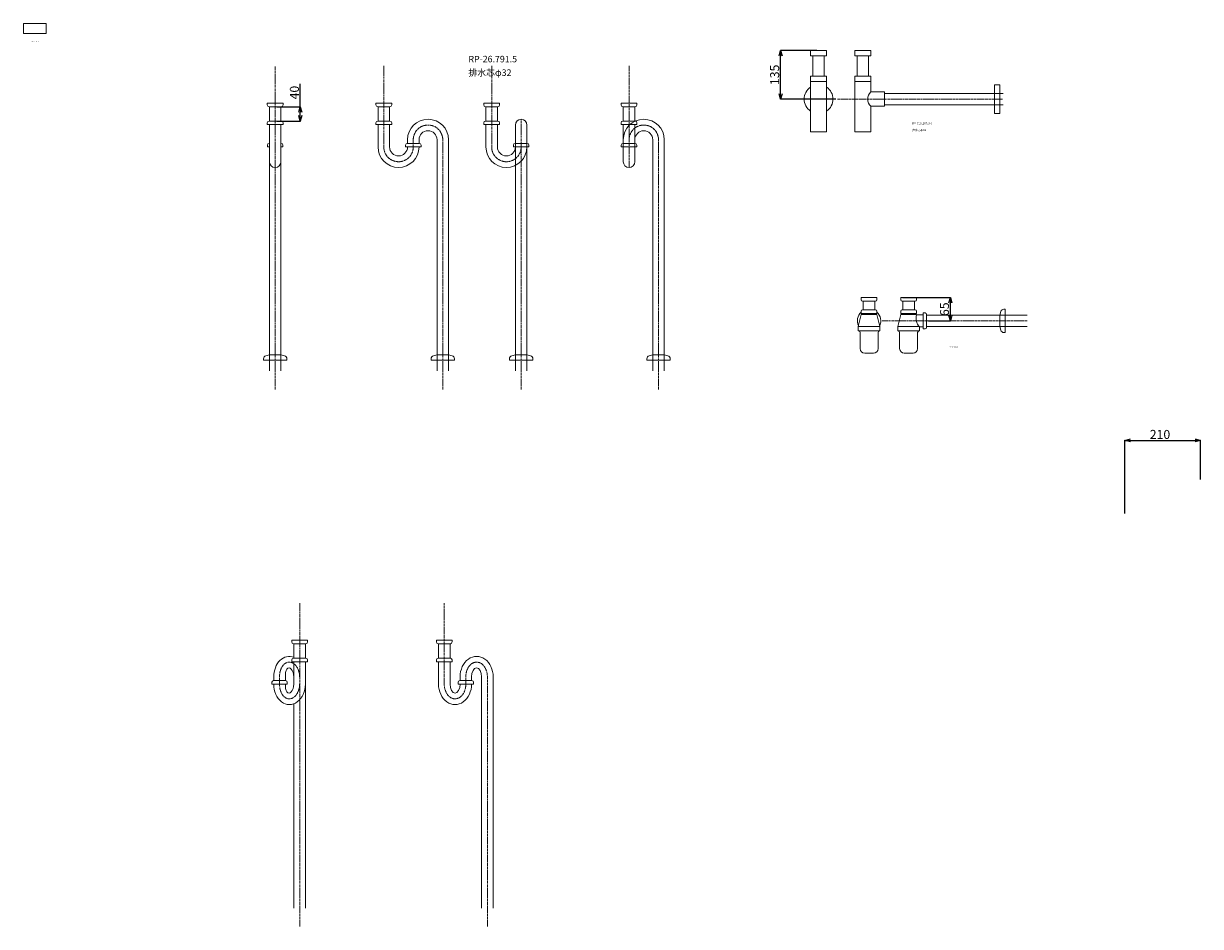
# Model space of a CAD drawing. Units: millimetres. Extents: x -977 to 7906, y -8548 to 3006.
# Drawn here: x -38 to 3235, y -5514 to -3003 of the extents above; entities that cross this region are included whole.
import ezdxf

# ---------------------------------------------------------------- set-up
doc = ezdxf.new("R2010")
doc.units = ezdxf.units.MM
doc.linetypes.add('CENTER1', pattern=[10, 6.25, -1.25, 1.25, -1.25])
doc.layers.add('_0-2_', color=7, linetype='Continuous')
doc.layers.add('_0-3_', color=7, linetype='Continuous')
doc.layers.add('中心線', color=1, linetype='CENTER1', lineweight=15)
doc.layers.add('寸法線', color=3, linetype='Continuous', lineweight=15)
doc.styles.add('japanese', font='romans.shx', dxfattribs={"bigfont": 'bigfont.shx'})
doc.dimstyles.new('KIHON0.0', dxfattribs={"dimtxt": 25, "dimasz": 15, "dimexe": 0.18, "dimexo": 5, "dimgap": 4, "dimtad": 1, "dimdec": 1, "dimzin": 0, "dimdsep": 46, "dimtxsty": 'japanese', "dimblk": 'OPEN30', "dimcen": 0.09, "dimadec": 0, "dimazin": 0, "dimtfac": 1, "dimtdec": 1, "dimtofl": 0, "dimtmove": 0, "dimatfit": 3, "dimfxl": 1, "dimtolj": 1, "dimtzin": 0, "dimarcsym": 0})

# ---------------------------------------------------------------- blocks, each defined once
blk = doc.blocks.new('_Open30')
at = {"color": 0, "linetype": 'ByBlock', "lineweight": -2}
for p, q in [((-1, 0.27), (0, 0)), ((0, 0), (-1, -0.27)), ((0, 0), (-1, 0))]:
    blk.add_line(p, q, dxfattribs=at)
blk = doc.blocks.new('*D31')
at = {"layer": 'Defpoints', "color": 0, "linetype": 'Continuous', "transparency": 16777216}
for p in [(3234.7, -4162.1), (3234.7, -4276.4), (3024.7, -4370.5)]:
    blk.add_point(p, dxfattribs=at)
at = {"layer": '寸法線', "color": 0, "linetype": 'Continuous', "lineweight": -2, "transparency": 16777216}
for p, q in [((3024.7, -4365.5), (3024.7, -4161.9)), ((3039.7, -4162.1), (3219.7, -4162.1)), ((3234.7, -4271.4), (3234.7, -4161.9))]:
    blk.add_line(p, q, dxfattribs=at)
at = {"layer": '寸法線', "color": 0, "linetype": 'Continuous', "lineweight": -2, "transparency": 16777216, "xscale": 15, "yscale": 15, "zscale": 15, "rotation": 180}
blk.add_blockref('_Open30', (3024.7, -4162.1), dxfattribs=at)
at = {"layer": '寸法線', "color": 0, "linetype": 'Continuous', "lineweight": -2, "transparency": 16777216, "xscale": 15, "yscale": 15, "zscale": 15}
blk.add_blockref('_Open30', (3234.7, -4162.1), dxfattribs=at)
at = {"layer": '寸法線', "color": 0, "linetype": 'Continuous', "lineweight": 9, "transparency": 16777216, "insert": (3122.2, -4145.6), "char_height": 25, "attachment_point": 5, "style": 'japanese'}
blk.add_mtext('\\A1;210', dxfattribs=at)
blk = doc.blocks.new('*D32')
at = {"layer": 'Defpoints', "color": 0, "linetype": 'Continuous', "transparency": 16777216}
for p in [(2067.1, -3078.1), (2172.7, -3078.1), (2225.8, -3213.1)]:
    blk.add_point(p, dxfattribs=at)
at = {"layer": '寸法線', "color": 0, "linetype": 'Continuous', "lineweight": -2, "transparency": 16777216}
for p, q in [((2167.7, -3078.1), (2066.9, -3078.1)), ((2067.1, -3198.1), (2067.1, -3093.1)), ((2220.8, -3213.1), (2066.9, -3213.1))]:
    blk.add_line(p, q, dxfattribs=at)
at = {"layer": '寸法線', "color": 0, "linetype": 'Continuous', "lineweight": -2, "transparency": 16777216, "xscale": 15, "yscale": 15, "zscale": 15}
for p, rotation in [((2067.1, -3078.1), 90), ((2067.1, -3213.1), 270)]:
    blk.add_blockref('_Open30', p, dxfattribs=dict(at, rotation=rotation))
at = {"layer": '寸法線', "color": 0, "linetype": 'Continuous', "lineweight": 9, "transparency": 16777216, "insert": (2050.6, -3145.6), "char_height": 25, "attachment_point": 5, "rotation": 90, "style": 'japanese'}
blk.add_mtext('\\A1;135', dxfattribs=at)
blk = doc.blocks.new('*D35')
at = {"layer": 'Defpoints', "color": 0, "linetype": 'Continuous', "transparency": 16777216}
for p in [(661.7, -3234.1), (731.6, -3234.1), (661.7, -3274.1)]:
    blk.add_point(p, dxfattribs=at)
at = {"layer": '寸法線', "color": 0, "linetype": 'Continuous', "lineweight": -2, "transparency": 16777216}
for p, q in [((731.6, -3234.1), (731.6, -3170.6)), ((666.7, -3234.1), (731.8, -3234.1)), ((731.6, -3259.1), (731.6, -3249.1)), ((666.7, -3274.1), (731.8, -3274.1))]:
    blk.add_line(p, q, dxfattribs=at)
at = {"layer": '寸法線', "color": 0, "linetype": 'Continuous', "lineweight": -2, "transparency": 16777216, "xscale": 15, "yscale": 15, "zscale": 15}
for p, rotation in [((731.6, -3234.1), 90), ((731.6, -3274.1), 270)]:
    blk.add_blockref('_Open30', p, dxfattribs=dict(at, rotation=rotation))
at = {"layer": '寸法線', "color": 0, "linetype": 'Continuous', "lineweight": 9, "transparency": 16777216, "insert": (715.1, -3194.9), "char_height": 25, "attachment_point": 5, "rotation": 90, "style": 'japanese'}
blk.add_mtext('\\A1;40', dxfattribs=at)
blk = doc.blocks.new('*D36')
at = {"layer": 'Defpoints', "color": 0, "linetype": 'Continuous', "transparency": 16777216}
for p in [(2401.2, -3764.9), (2539.3, -3764.9), (2473.2, -3829.9)]:
    blk.add_point(p, dxfattribs=at)
at = {"layer": '寸法線', "color": 0, "linetype": 'Continuous', "lineweight": -2, "transparency": 16777216}
for p, q in [((2406.2, -3764.9), (2539.5, -3764.9)), ((2539.3, -3814.9), (2539.3, -3779.9)), ((2478.2, -3829.9), (2539.5, -3829.9))]:
    blk.add_line(p, q, dxfattribs=at)
at = {"layer": '寸法線', "color": 0, "linetype": 'Continuous', "lineweight": -2, "transparency": 16777216, "xscale": 15, "yscale": 15, "zscale": 15}
for p, rotation in [((2539.3, -3764.9), 90), ((2539.3, -3829.9), 270)]:
    blk.add_blockref('_Open30', p, dxfattribs=dict(at, rotation=rotation))
at = {"layer": '寸法線', "color": 0, "linetype": 'Continuous', "lineweight": 9, "transparency": 16777216, "insert": (2522.8, -3797.4), "char_height": 25, "attachment_point": 5, "rotation": 90, "style": 'japanese'}
blk.add_mtext('\\A1;65', dxfattribs=at)

msp = doc.modelspace()

# ---------------------------------------------------------------- linework, layer by layer
at = {"layer": '_0-2_', "color": 5, "linetype": 'Continuous', "lineweight": 20}
for p, q in [((24.9561, -3002.8857), (-38.0439, -3002.8857)), ((-38.0439, -3002.8857), (-38.0439, -3030.8857)), ((24.9561, -3030.8857), (24.9561, -3002.8857)), ((-38.0439, -3030.8857), (24.9561, -3030.8857)), ((2150.7288, -3078.1291), (2194.7288, -3078.1291)), ((2150.7288, -3093.1291), (2150.7288, -3078.1291)), ((2194.7288, -3093.1291), (2150.7288, -3093.1291)), ((2156.7288, -3093.1291), (2156.7288, -3149.1291)), ((2188.7288, -3093.1291), (2188.7288, -3149.1291)), ((2194.7288, -3078.1291), (2194.7288, -3093.1291)), ((2273.6767, -3078.1291), (2317.6767, -3078.1291)), ((2273.6767, -3093.1291), (2273.6767, -3078.1291)), ((2317.6767, -3093.1291), (2273.6767, -3093.1291)), ((2279.6767, -3093.1291), (2279.6767, -3149.1291)), ((2311.6767, -3093.1291), (2311.6767, -3149.1291)), ((2317.6767, -3078.1291), (2317.6767, -3093.1291)), ((2150.2288, -3149.1291), (2195.2288, -3149.1291)), ((2150.2288, -3149.1291), (2150.2288, -3304.1291)), ((2150.2288, -3164.1291), (2195.2288, -3164.1291)), ((2195.2288, -3149.1291), (2195.2288, -3304.1291)), ((2273.1767, -3149.1291), (2318.1767, -3149.1291)), ((2273.1767, -3149.1291), (2273.1767, -3304.1291)), ((2273.1767, -3164.1291), (2318.1767, -3164.1291)), ((2318.1767, -3149.1291), (2318.1767, -3193.1291)), ((2661.542, -3253.1291), (2661.542, -3173.1291)), ((2661.542, -3173.1291), (2676.542, -3173.1291)), ((2676.542, -3173.1291), (2676.542, -3253.1291)), ((2318.1767, -3193.1291), (2355.6767, -3193.1291)), ((2355.6767, -3193.1291), (2355.6767, -3233.1291)), ((2355.6767, -3197.1291), (2685.6767, -3197.1291)), ((639.7133, -3224.1071), (683.7133, -3224.1071)), ((639.7133, -3229.1071), (639.7133, -3224.1071)), ((644.7133, -3234.1071), (678.7133, -3234.1071)), ((645.7133, -3274.1071), (645.7133, -3234.1071)), ((677.7133, -3274.1071), (677.7133, -3234.1071)), ((683.7133, -3229.1071), (683.7133, -3224.1071)), ((941.7133, -3224.1071), (985.7133, -3224.1071)), ((941.7133, -3229.1071), (941.7133, -3224.1071)), ((946.7133, -3234.1071), (980.7133, -3234.1071)), ((947.7133, -3274.1071), (947.7133, -3234.1071)), ((979.7133, -3274.1071), (979.7133, -3234.1071)), ((985.7133, -3229.1071), (985.7133, -3224.1071)), ((1241.7133, -3224.1071), (1285.7133, -3224.1071)), ((1241.7133, -3229.1071), (1241.7133, -3224.1071)), ((1246.7133, -3234.1071), (1280.7133, -3234.1071)), ((1247.7133, -3274.1071), (1247.7133, -3234.1071)), ((1279.7133, -3274.1071), (1279.7133, -3234.1071)), ((1285.7133, -3229.1071), (1285.7133, -3224.1071)), ((1623.7133, -3224.1071), (1667.7133, -3224.1071)), ((1623.7133, -3229.1071), (1623.7133, -3224.1071)), ((1628.7133, -3234.1071), (1662.7133, -3234.1071)), ((1629.7133, -3274.1071), (1629.7133, -3234.1071)), ((1661.7133, -3274.1071), (1661.7133, -3234.1071)), ((1667.7133, -3229.1071), (1667.7133, -3224.1071)), ((2318.1767, -3233.1291), (2355.6767, -3233.1291)), ((2318.1767, -3233.1291), (2318.1767, -3304.1291)), ((2355.6767, -3229.1291), (2685.6767, -3229.1291)), ((2676.542, -3253.1291), (2661.542, -3253.1291)), ((639.7133, -3279.1071), (639.7133, -3284.1071)), ((639.7133, -3284.1071), (683.7133, -3284.1071)), ((678.7133, -3274.1071), (644.7133, -3274.1071)), ((645.7133, -3969.1861), (645.7133, -3284.1071)), ((677.7133, -3969.1861), (677.7133, -3284.1071)), ((683.7133, -3279.1071), (683.7133, -3284.1071)), ((941.7133, -3279.1071), (941.7133, -3284.1071)), ((941.7133, -3284.1071), (985.7133, -3284.1071)), ((980.7133, -3274.1071), (946.7133, -3274.1071)), ((947.7133, -3346.1861), (947.7133, -3284.1071)), ((979.7133, -3346.1861), (979.7133, -3284.1071)), ((985.7133, -3279.1071), (985.7133, -3284.1071)), ((1241.7133, -3279.1071), (1241.7133, -3284.1071)), ((1241.7133, -3284.1071), (1285.7133, -3284.1071)), ((1280.7133, -3274.1071), (1246.7133, -3274.1071)), ((1247.7133, -3346.1861), (1247.7133, -3284.1071)), ((1279.7133, -3346.1861), (1279.7133, -3284.1071)), ((1285.7133, -3279.1071), (1285.7133, -3284.1071)), ((1329.7133, -3969.1861), (1329.7133, -3285.1861)), ((1361.7133, -3969.1861), (1361.7133, -3285.1861)), ((1623.7133, -3279.1071), (1623.7133, -3284.1071)), ((1623.7133, -3284.1071), (1667.7133, -3284.1071)), ((1662.7133, -3274.1071), (1628.7133, -3274.1071)), ((1629.7133, -3387.1861), (1629.7133, -3284.1071)), ((1661.7133, -3387.1861), (1661.7133, -3284.1071)), ((1667.7133, -3279.1071), (1667.7133, -3284.1071)), ((2150.2288, -3304.1291), (2195.2288, -3304.1291)), ((2273.1767, -3304.1291), (2318.1767, -3304.1291)), ((645.7133, -3336.1861), (645.2133, -3336.1861)), ((678.2133, -3336.1861), (677.7133, -3336.1861)), ((1062.2133, -3336.1861), (1029.2133, -3336.1861)), ((1029.7133, -3326.1861), (1029.7133, -3336.1861)), ((1061.7133, -3326.1861), (1061.7133, -3336.2112)), ((1111.7133, -3969.1861), (1111.7133, -3326.1861)), ((1143.7133, -3969.1861), (1143.7133, -3326.1861)), ((1362.2133, -3336.1861), (1329.2133, -3336.1861)), ((1662.2133, -3336.1861), (1629.2133, -3336.1861)), ((1711.7133, -3969.1861), (1711.7133, -3326.1861)), ((1743.7133, -3969.1861), (1743.7133, -3326.1861)), ((640.2133, -3341.1861), (640.2133, -3346.1861)), ((640.2133, -3346.1861), (645.7133, -3346.1861)), ((677.7133, -3346.1861), (683.2133, -3346.1861)), ((683.2133, -3341.1861), (683.2133, -3346.1861)), ((1024.2133, -3341.1861), (1024.2133, -3346.1861)), ((1024.2133, -3346.1861), (1067.2133, -3346.1861)), ((1067.2133, -3341.1861), (1067.2133, -3346.1861)), ((1324.2133, -3341.1861), (1324.2133, -3346.1861)), ((1324.2133, -3346.1861), (1367.2133, -3346.1861)), ((1367.2133, -3341.1861), (1367.2133, -3346.1861)), ((1624.2133, -3341.1861), (1624.2133, -3346.1861)), ((1624.2133, -3346.1861), (1667.2133, -3346.1861)), ((1667.2133, -3341.1861), (1667.2133, -3346.1861)), ((2291.1685, -3770.8783), (2291.1685, -3764.8783)), ((2335.1685, -3764.8783), (2291.1685, -3764.8783)), ((2295.1685, -3774.8783), (2331.1685, -3774.8783)), ((2297.1685, -3774.8783), (2297.1685, -3798.8783)), ((2329.1685, -3774.8783), (2329.1685, -3798.8783)), ((2335.1685, -3770.8783), (2335.1685, -3764.8783)), ((2401.1981, -3770.8783), (2401.1981, -3764.8783)), ((2445.1981, -3764.8783), (2401.1981, -3764.8783)), ((2405.1981, -3774.8783), (2441.1981, -3774.8783)), ((2407.1981, -3774.8783), (2407.1981, -3798.8783)), ((2439.1981, -3774.8783), (2439.1981, -3798.8783)), ((2445.1981, -3770.8783), (2445.1981, -3764.8783)), ((2291.1685, -3811.8783), (2283.1685, -3845.8783)), ((2291.1685, -3802.8783), (2291.1685, -3808.8783)), ((2335.1685, -3808.8783), (2291.1685, -3808.8783)), ((2335.1685, -3811.8783), (2291.1685, -3811.8783)), ((2293.1685, -3808.8783), (2293.1685, -3811.8783)), ((2295.1685, -3798.8783), (2331.1685, -3798.8783)), ((2333.1685, -3808.8783), (2333.1685, -3811.8783)), ((2335.1685, -3802.8783), (2335.1685, -3808.8783)), ((2335.1685, -3811.8783), (2343.1687, -3845.8783)), ((2401.1981, -3811.8783), (2393.1981, -3845.8783)), ((2401.1981, -3802.8783), (2401.1981, -3808.8783)), ((2445.1981, -3808.8783), (2401.1981, -3808.8783)), ((2445.1981, -3811.8783), (2401.1981, -3811.8783)), ((2403.1981, -3808.8783), (2403.1981, -3811.8783)), ((2405.1981, -3798.8783), (2441.1981, -3798.8783)), ((2443.1981, -3808.8783), (2443.1981, -3811.8783)), ((2445.1981, -3802.8783), (2445.1981, -3808.8783)), ((2445.1981, -3811.8783), (2445.4334, -3812.8783)), ((2463.1981, -3812.8783), (2445.4334, -3812.8783)), ((2469.1981, -3807.8783), (2463.1981, -3807.8783)), ((2463.1981, -3851.8783), (2463.1981, -3807.8783)), ((2473.1981, -3811.8783), (2473.1981, -3847.8783)), ((2753.1981, -3813.8783), (2473.1981, -3813.8783)), ((2679.5883, -3804.049), (2676.9545, -3813.8783)), ((2676.9545, -3813.8783), (2676.9545, -3845.8783)), ((2688.2816, -3797.3783), (2691.9545, -3797.3783)), ((2691.9545, -3797.3783), (2691.9545, -3862.3783)), ((2283.1685, -3845.8783), (2283.1685, -3857.8783)), ((2283.1685, -3845.8783), (2343.1685, -3845.8783)), ((2343.1685, -3857.8783), (2283.1685, -3857.8783)), ((2343.1685, -3857.8783), (2343.1685, -3845.8783)), ((2343.1685, -3845.8783), (2343.1687, -3845.8783)), ((2393.1981, -3845.8783), (2393.1981, -3857.8783)), ((2452.361, -3845.8783), (2393.1981, -3845.8783)), ((2453.1981, -3857.8783), (2393.1981, -3857.8783)), ((2453.1981, -3846.8783), (2453.1981, -3857.8783)), ((2463.1981, -3846.8783), (2453.1981, -3846.8783)), ((2469.1981, -3851.8783), (2463.1981, -3851.8783)), ((2753.1981, -3845.8783), (2473.1981, -3845.8783)), ((2679.5883, -3855.7077), (2676.9545, -3845.8783)), ((2288.1685, -3861.8783), (2288.1685, -3906.8783)), ((2338.1685, -3861.8783), (2338.1685, -3906.8783)), ((2398.1981, -3861.8783), (2398.1981, -3906.8783)), ((2448.1981, -3861.8783), (2448.1981, -3906.8783)), ((2688.2816, -3862.3783), (2691.9545, -3862.3783)), ((635.8839, -3926.8199), (645.7133, -3924.1861)), ((677.7133, -3924.1861), (645.7133, -3924.1861)), ((687.5426, -3926.8199), (677.7133, -3924.1861)), ((1101.8839, -3926.8199), (1111.7133, -3924.1861)), ((1143.7133, -3924.1861), (1111.7133, -3924.1861)), ((1153.5426, -3926.8199), (1143.7133, -3924.1861)), ((1319.8839, -3926.8199), (1329.7133, -3924.1861)), ((1361.7133, -3924.1861), (1329.7133, -3924.1861)), ((1371.5426, -3926.8199), (1361.7133, -3924.1861)), ((1701.8839, -3926.8199), (1711.7133, -3924.1861)), ((1743.7133, -3924.1861), (1711.7133, -3924.1861)), ((1753.5426, -3926.8199), (1743.7133, -3924.1861)), ((2301.1685, -3919.8783), (2325.52, -3919.8783)), ((2411.1981, -3919.8783), (2435.5496, -3919.8783)), ((629.2133, -3935.5132), (629.2133, -3939.1861)), ((694.2133, -3939.1861), (629.2133, -3939.1861)), ((694.2133, -3935.5132), (694.2133, -3939.1861)), ((1095.2133, -3935.5132), (1095.2133, -3939.1861)), ((1160.2133, -3939.1861), (1095.2133, -3939.1861)), ((1160.2133, -3935.5132), (1160.2133, -3939.1861)), ((1313.2133, -3935.5132), (1313.2133, -3939.1861)), ((1378.2133, -3939.1861), (1313.2133, -3939.1861)), ((1378.2133, -3935.5132), (1378.2133, -3939.1861)), ((1695.2133, -3935.5132), (1695.2133, -3939.1861)), ((1760.2133, -3939.1861), (1695.2133, -3939.1861)), ((1760.2133, -3935.5132), (1760.2133, -3939.1861)), ((751.8398, -4717.9228), (707.8398, -4717.9228)), ((707.8398, -4722.9228), (707.8398, -4717.9228)), ((746.8398, -4727.9228), (712.8398, -4727.9228)), ((713.8398, -4767.9228), (713.8398, -4727.9228)), ((745.8398, -4767.9228), (745.8398, -4727.9228)), ((751.8398, -4722.9228), (751.8398, -4717.9228)), ((1109.83, -4717.9228), (1153.83, -4717.9228)), ((1109.83, -4722.9228), (1109.83, -4717.9228)), ((1114.83, -4727.9228), (1148.83, -4727.9228)), ((1115.83, -4767.9228), (1115.83, -4727.9228)), ((1147.83, -4767.9228), (1147.83, -4727.9228)), ((1153.83, -4722.9228), (1153.83, -4717.9228)), ((707.8398, -4772.9228), (707.8398, -4777.9228)), ((751.8398, -4777.9228), (707.8398, -4777.9228)), ((712.8398, -4767.9228), (746.8398, -4767.9228)), ((713.8398, -4840.0018), (713.8398, -4777.9228)), ((745.8398, -5463.0018), (745.8398, -4777.9228)), ((751.8398, -4772.9228), (751.8398, -4777.9228)), ((1109.83, -4772.9228), (1109.83, -4777.9228)), ((1109.83, -4777.9228), (1153.83, -4777.9228)), ((1148.83, -4767.9228), (1114.83, -4767.9228)), ((1115.83, -4840.0018), (1115.83, -4777.9228)), ((1147.83, -4840.0018), (1147.83, -4777.9228)), ((1153.83, -4772.9228), (1153.83, -4777.9228)), ((652.4471, -4835.0018), (652.4471, -4840.0018)), ((695.4471, -4840.0018), (652.4471, -4840.0018)), ((657.4471, -4830.0018), (690.4471, -4830.0018)), ((657.9471, -4830.0018), (657.9471, -4820.0018)), ((689.9471, -4830.0018), (689.9471, -4820.0018)), ((695.4471, -4835.0018), (695.4471, -4840.0018)), ((1170.33, -4835.0018), (1170.33, -4840.0018)), ((1170.33, -4840.0018), (1213.33, -4840.0018)), ((1208.33, -4830.0018), (1175.33, -4830.0018)), ((1175.83, -4820.0018), (1175.83, -4830.0018)), ((1207.83, -4820.0018), (1207.83, -4830.0269)), ((1213.33, -4835.0018), (1213.33, -4840.0018)), ((1235.83, -5463.0018), (1235.83, -4820.0018)), ((1267.83, -5463.0018), (1267.83, -4820.0018)), ((713.8398, -5463.0018), (713.8398, -4894.573))]:
    msp.add_line(p, q, dxfattribs=at)
for centre, radius, start, end in [((2172.7288, -3213.1291), 40, 124.2288663, 235.7711337), ((2172.7288, -3213.1291), 40, 304.2288663, 55.7711337), ((2336.159, -3213.1291), 26.8954, 131.95911, 228.04088), ((644.7133, -3229.1071), 5, 180, 270), ((678.7133, -3229.1071), 5, 270, 0), ((946.7133, -3229.1071), 5, 180, 270), ((980.7133, -3229.1071), 5, 270, 0), ((1246.7133, -3229.1071), 5, 180, 270), ((1280.7133, -3229.1071), 5, 270, 0), ((1628.7133, -3229.1071), 5, 180, 270), ((1662.7133, -3229.1071), 5, 270, 0), ((1086.7133, -3326.1861), 57, 0, 180), ((1345.7133, -3285.1861), 16, 0, 180), ((1686.7133, -3326.1861), 57, 0, 180), ((644.7133, -3279.1071), 5, 90, 180), ((678.7133, -3279.1071), 5, 0, 90), ((946.7133, -3279.1071), 5, 90, 180), ((980.7133, -3279.1071), 5, 0, 90), ((1086.7133, -3326.1861), 25, 0, 180), ((1246.7133, -3279.1071), 5, 90, 180), ((1280.7133, -3279.1071), 5, 0, 90), ((1628.7133, -3279.1071), 5, 90, 180), ((1686.7133, -3326.1861), 25, 0, 180), ((1662.7133, -3279.1071), 5, 0, 90), ((645.2133, -3341.1861), 5, 90, 180), ((678.2133, -3341.1861), 5, 0, 90), ((1029.2133, -3341.1861), 5, 90, 180), ((1062.2133, -3341.1861), 5, 0, 90), ((1329.2133, -3341.1861), 5, 90, 180), ((1362.2133, -3341.1861), 5, 0, 90), ((1629.2133, -3341.1861), 5, 90, 180), ((1662.2133, -3341.1861), 5, 0, 90), ((1004.7133, -3346.1861), 57, 180, 0), ((1004.7133, -3346.1861), 25, 180, 0), ((1304.7133, -3346.1861), 57, 180, 0), ((1304.7133, -3346.1861), 25, 180, 0), ((661.7133, -3387.1861), 16, 180, 0), ((1645.7133, -3387.1861), 16, 180, 0), ((2295.1685, -3770.8783), 4, 180, 270), ((2331.1685, -3770.8783), 4, 270, 0), ((2405.1981, -3770.8783), 4, 180, 270), ((2441.1981, -3770.8783), 4, 270, 0), ((2313.1685, -3829.8783), 32.5, 132.6036668, 204.9665019), ((2295.1685, -3802.8783), 4, 90, 180), ((2331.1685, -3802.8783), 4, 0, 90), ((2313.1685, -3829.8783), 32.5, 335.0340157, 47.3963332), ((2405.1981, -3802.8783), 4, 90, 180), ((2441.1981, -3802.8783), 4, 0, 90), ((2481.1865, -3822.5999), 37.0512, 164.78856, 220.9399), ((2469.1981, -3811.8783), 4, 0, 90), ((2688.2816, -3806.3783), 9, 90, 165), ((2284.1685, -3861.8783), 4, 0, 90), ((2342.1685, -3861.8783), 4, 90, 180), ((2394.1981, -3861.8783), 4, 0, 90), ((2452.1981, -3861.8783), 4, 90, 180), ((2469.1981, -3847.8783), 4, 270, 0), ((2688.2816, -3853.3783), 9, 195, 270), ((638.2133, -3935.5132), 9, 105, 180), ((685.2133, -3935.5132), 9, 0, 75), ((1104.2133, -3935.5132), 9, 105, 180), ((1151.2133, -3935.5132), 9, 0, 75), ((1322.2133, -3935.5132), 9, 105, 180), ((1369.2133, -3935.5132), 9, 0, 75), ((1704.2133, -3935.5132), 9, 105, 180), ((1751.2133, -3935.5132), 9, 0, 75), ((2301.1685, -3906.8783), 13, 180, 270), ((2325.1685, -3906.8783), 13, 270, 0), ((2411.1981, -3906.8783), 13, 180, 270), ((2435.1981, -3906.8783), 13, 270, 0), ((712.8398, -4722.9228), 5, 180, 270), ((746.8398, -4722.9228), 5, 270, 0), ((1114.83, -4722.9228), 5, 180, 270), ((1148.83, -4722.9228), 5, 270, 0), ((712.8398, -4772.9228), 5, 90, 180), ((746.8398, -4772.9228), 5, 0, 90), ((1114.83, -4772.9228), 5, 90, 180), ((1148.83, -4772.9228), 5, 0, 90), ((657.4471, -4835.0018), 5, 90, 180), ((690.4471, -4835.0018), 5, 0, 90), ((1175.33, -4835.0018), 5, 90, 180), ((1208.33, -4835.0018), 5, 0, 90)]:
    msp.add_arc(centre, radius, start, end, dxfattribs=at)
at = {"layer": '_0-2_', "color": 5, "linetype": 'Continuous', "lineweight": 20, "extrusion": (0, 0, -1)}
for centre, major_axis, ratio, start_param, end_param in [((701.8935, -4820.0018), (-2.0536, 57), 0.770286049, 4.740134086, 6.605177514), ((1221.83, -4820.0018), (0, 57), 0.807017544, 4.71238898, 7.853981634), ((701.8935, -4820.0018), (-2.0536, 25), 0.475013442, 4.751389132, 7.892981786), ((1221.83, -4820.0018), (0, -25), 0.56, 1.570796327, 4.71238898)]:
    msp.add_ellipse(centre, major_axis=major_axis, ratio=ratio, start_param=start_param, end_param=end_param, dxfattribs=at)
at = {"layer": '_0-2_', "color": 5, "linetype": 'Continuous', "lineweight": 20}
for centre, major_axis, ratio, start_param, end_param in [((701.8935, -4840.0018), (-2.0536, -57), 0.770286049, 4.740134086, 7.88172674), ((701.8935, -4840.0018), (-2.0536, -25), 0.475013442, 4.751389132, 7.892981786), ((1161.83, -4840.0018), (0, -57), 0.807017544, 4.71238898, 7.853981634), ((1161.83, -4840.0018), (0, 25), 0.56, 1.570796327, 4.71238898)]:
    msp.add_ellipse(centre, major_axis=major_axis, ratio=ratio, start_param=start_param, end_param=end_param, dxfattribs=at)
at = {"layer": '中心線', "linetype": 'CENTER1', "lineweight": 0}
for p, q in [((661.7133, -4020.2939), (661.7133, -3120.8199)), ((963.7133, -3346.1861), (963.7133, -3120.8199)), ((1263.7133, -3346.1861), (1263.7133, -3120.8199)), ((1645.7133, -3403.1861), (1645.7133, -3120.8199)), ((2225.7932, -3213.1291), (2685.6767, -3213.1291)), ((1345.7133, -4020.2939), (1345.7133, -3269.1861)), ((1045.7133, -3346.1861), (1045.7133, -3325.1861)), ((1127.7133, -4020.2939), (1127.7133, -3326.1861)), ((1727.7133, -4020.2939), (1727.7133, -3326.1861)), ((2753.1981, -3829.8783), (2349.7254, -3829.8783)), ((729.8398, -5514.1096), (729.8398, -4614.6356)), ((1131.83, -4840.0018), (1131.83, -4614.6356)), ((673.9471, -4840.0018), (673.9471, -4820.0018)), ((1191.83, -4840.0018), (1191.83, -4819.0018)), ((1251.83, -5514.1096), (1251.83, -4820.0018))]:
    msp.add_line(p, q, dxfattribs=at)
for centre, start, end in [((1086.7133, -3326.1861), 0, 180), ((1686.7133, -3326.1861), 0, 180), ((1004.7133, -3346.1861), 180, 0), ((1304.7133, -3346.1861), 180, 0)]:
    msp.add_arc(centre, 41, start, end, dxfattribs=at)
at = {"layer": '中心線', "linetype": 'CENTER1', "lineweight": 0, "extrusion": (0, 0, -1)}
for centre, major_axis, ratio, start_param, end_param in [((701.8935, -4820.0018), (-2.0536, 41), 0.680307783, 4.746451302, 7.888043956), ((1221.83, -4820.0018), (0, 41), 0.731707317, 4.71238898, 7.853981634)]:
    msp.add_ellipse(centre, major_axis=major_axis, ratio=ratio, start_param=start_param, end_param=end_param, dxfattribs=at)
at = {"layer": '中心線', "linetype": 'CENTER1', "lineweight": 0}
for centre, major_axis, ratio, start_param, end_param in [((701.8935, -4840.0018), (-2.0536, -41), 0.680307783, 4.746451302, 7.888043956), ((1161.83, -4840.0018), (0, -41), 0.731707317, 4.71238898, 7.853981634)]:
    msp.add_ellipse(centre, major_axis=major_axis, ratio=ratio, start_param=start_param, end_param=end_param, dxfattribs=at)

# ---------------------------------------------------------------- texts
at = {"layer": '_0-3_', "color": 7, "style": 'japanese'}
for s, height, p in [('RP-47.100.0', 3, (-16.0818, -3054.3381)), ('RP-26.791.5', 18, (1199.151, -3110.7507)), ('排水芯φ32', 18, (1199.151, -3148.4878)), ('排水芯φ32', 6, (2431.9496, -3301.8812)), ('RP-710.165.5K', 6, (2432.6485, -3283.7115)), ('RP-19.235.5', 3, (2536.7912, -3903.961))]:
    msp.add_text(s, height=height, dxfattribs=at).set_placement(p)

# ---------------------------------------------------------------- dimensions: what is measured, and where the dimension line sits
at = {"layer": '寸法線', "linetype": 'Continuous', "lineweight": 9}
for base, p1, p2, picture, middle in [((2067.052, -3078.1291), (2225.7932, -3213.1291), (2172.7288, -3078.1291), '*D32', (2050.552, -3145.6291)), ((731.6266, -3234.1071), (661.7133, -3274.1071), (661.7133, -3234.1071), '*D35', (715.1266, -3194.8691)), ((2539.2994, -3764.8783), (2473.1981, -3829.8783), (2401.1981, -3764.8783), '*D36', (2522.7994, -3797.3783))]:
    dim = msp.add_linear_dim(base=base, p1=p1, p2=p2, angle=90, dimstyle='KIHON0.0', override={"dimdec": 0, "dimtxsty": 'japanese'}, dxfattribs=at)
    dim.commit()
    dim.dimension.update_dxf_attribs({"geometry": picture, "text_midpoint": middle})
dim = msp.add_linear_dim(base=(3234.6524, -4162.1069), p1=(3024.6524, -4370.5332), p2=(3234.6524, -4276.3621), dimstyle='KIHON0.0', override={"dimdec": 0, "dimtxsty": 'japanese'}, dxfattribs=at)
dim.commit()
dim.dimension.update_dxf_attribs({"geometry": '*D31', "text_midpoint": (3122.1524, -4162.1069), "dimtype": 160})

doc.saveas('drawing.dxf')
